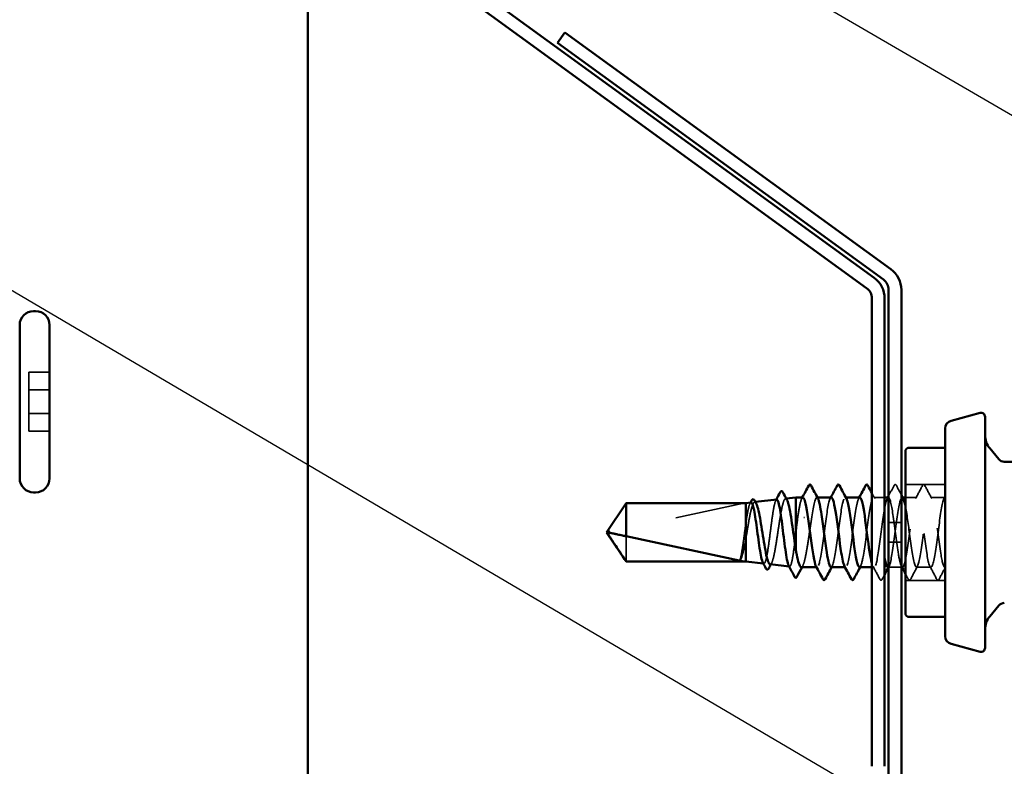
# Model space of a CAD drawing. Units: inches. Extents: x 0.6 to 33.4, y 0.6 to 21.4.
# Drawn here: x 7.1 to 8.5, y 5.1 to 6.2 of the extents above; entities that cross this region are included whole.
import ezdxf

# ---------------------------------------------------------------- set-up
doc = ezdxf.new("R2010")
doc.units = ezdxf.units.IN
doc.header["$LTSCALE"] = 2
doc.header["$MEASUREMENT"] = 0
doc.linetypes.add('DASHED', pattern=[0.2067, 0.1654, -0.0413])
for name, color, linetype, lineweight in [('Hidden (ANSI)', 7, 'DASHED', 35), ('Symbol (ANSI)', 7, 'Continuous', 25), ('Visible (ANSI)', 7, 'Continuous', 50)]:
    doc.layers.add(name, color=color, linetype=linetype, lineweight=lineweight)
doc.styles.add('Note Text (ANSI)', font='tahoma.ttf')
doc.dimstyles.new('Default (ANSI)$7', dxfattribs={"dimscale": 2, "dimtxt": 0.12, "dimasz": 0.098425, "dimexe": 0.125, "dimexo": 0.0625, "dimgap": 0.031496, "dimtad": 0, "dimtih": 1, "dimtoh": 1, "dimrnd": 1e-08, "dimzin": 4, "dimdsep": 46, "dimtxsty": 'Note Text (ANSI)', "dimcen": 0.09, "dimdle": 0.393701, "dimclrd": 256, "dimclre": 256, "dimclrt": 256, "dimadec": 0, "dimazin": 1, "dimtfac": 1, "dimtofl": 0, "dimtmove": 0, "dimatfit": 3, "dimfxl": 1, "dimtolj": 1, "dimtzin": 4, "dimlwd": -1, "dimlwe": -1, "dimarcsym": 0})

msp = doc.modelspace()

# ---------------------------------------------------------------- linework, layer by layer
at = {"layer": 'Hidden (ANSI)', "ltscale": 0.028198}
for p, q in [((7.129055, 5.67484), (7.099341, 5.67484)), ((7.129055, 5.649582), (7.099341, 5.649582)), ((7.129055, 5.615414), (7.099341, 5.615414)), ((7.129055, 5.590156), (7.099341, 5.590156))]:
    msp.add_line(p, q, dxfattribs=at)
at = {"layer": 'Hidden (ANSI)', "ltscale": 0.061394}
for p, q in [((7.099341, 5.67484), (7.099341, 5.649582)), ((7.099341, 5.649582), (7.099341, 5.590156))]:
    msp.add_line(p, q, dxfattribs=at)
at = {"layer": 'Hidden (ANSI)', "ltscale": 0.05432}
for p, q in [((8.413455, 5.514044), (8.356313, 5.514044)), ((8.413455, 5.37633), (8.356313, 5.37633))]:
    msp.add_line(p, q, dxfattribs=at)
at = {"layer": 'Hidden (ANSI)', "ltscale": 0.000868122}
msp.add_line((8.184542, 5.493549), (8.185553, 5.493662), dxfattribs=at)
at = {"layer": 'Hidden (ANSI)', "ltscale": 0.000654453}
for p, q in [((8.230166, 5.495187), (8.229374, 5.495187)), ((8.270982, 5.495187), (8.27019, 5.495187)), ((8.352615, 5.495187), (8.351823, 5.495187)), ((8.229782, 5.395187), (8.22899, 5.395187)), ((8.270598, 5.395187), (8.269806, 5.395187)), ((8.352231, 5.395187), (8.351439, 5.395187))]:
    msp.add_line(p, q, dxfattribs=at)
at = {"layer": 'Hidden (ANSI)', "ltscale": 0.014749}
msp.add_line((8.326598, 5.495187), (8.311006, 5.495187), dxfattribs=at)
at = {"layer": 'Hidden (ANSI)', "ltscale": 0.015449}
msp.add_line((8.372639, 5.495187), (8.356313, 5.495187), dxfattribs=at)
at = {"layer": 'Hidden (ANSI)', "ltscale": 0.019724}
for p, q in [((8.413455, 5.495187), (8.392639, 5.495187)), ((8.393047, 5.395187), (8.372231, 5.395187))]:
    msp.add_line(p, q, dxfattribs=at)
at = {"layer": 'Hidden (ANSI)', "ltscale": 0.187092}
msp.add_line((8.124884, 5.48709), (7.932703, 5.445839), dxfattribs=at)
at = {"layer": 'Hidden (ANSI)', "ltscale": 0.160669}
msp.add_line((8.124884, 5.48709), (7.956071, 5.48709), dxfattribs=at)
at = {"layer": 'Hidden (ANSI)', "ltscale": 0.000970409}
msp.add_line((8.140223, 5.488585), (8.14134, 5.48871), dxfattribs=at)
at = {"layer": 'Hidden (ANSI)', "color": 5, "ltscale": 0.017314, "true_color": 0x0000ff}
for p, q in [((8.350598, 5.459473), (8.332313, 5.459473)), ((8.350598, 5.430901), (8.332313, 5.430901))]:
    msp.add_line(p, q, dxfattribs=at)
at = {"layer": 'Hidden (ANSI)', "ltscale": 0.054593}
msp.add_line((7.956071, 5.43952), (7.956071, 5.403284), dxfattribs=at)
at = {"layer": 'Hidden (ANSI)', "ltscale": 0.000553022}
msp.add_line((8.152711, 5.40039), (8.153393, 5.400314), dxfattribs=at)
at = {"layer": 'Hidden (ANSI)', "ltscale": 0.000499866}
msp.add_line((8.189647, 5.396254), (8.190273, 5.396184), dxfattribs=at)
at = {"layer": 'Hidden (ANSI)', "ltscale": 0.002854}
msp.add_line((8.311415, 5.395187), (8.308313, 5.395187), dxfattribs=at)
at = {"layer": 'Hidden (ANSI)', "ltscale": 0.017314}
msp.add_line((8.350598, 5.395187), (8.332313, 5.395187), dxfattribs=at)
at = {"layer": 'Hidden (ANSI)', "ltscale": 0.000288714}
msp.add_line((8.413455, 5.395187), (8.413047, 5.395187), dxfattribs=at)
at = {"layer": 'Hidden (ANSI)', "ltscale": 0.004904}
msp.add_arc((7.933303, 5.443045), 0.002857, 102.114615, 207.480434, dxfattribs=at)
at = {"layer": 'Hidden (ANSI)', "ltscale": 0.001088}
msp.add_ellipse((8.211211, 5.4662), major_axis=(-0.000571, 0), ratio=0.30901699, start_param=3.62093657, end_param=5.80384139, dxfattribs=at)
at = {"layer": 'Hidden (ANSI)', "ltscale": 0.015801}
msp.add_open_spline([(8.332313, 5.497587), (8.334933, 5.502496), (8.337539, 5.507414), (8.340139, 5.512335)], degree=3, dxfattribs=at)
at = {"layer": 'Hidden (ANSI)', "ltscale": 0.023734}
for points in [[(8.340139, 5.512335), (8.340561, 5.513131), (8.341041, 5.513726), (8.342536, 5.51379), (8.343066, 5.513168), (8.343506, 5.512335)], [(8.380956, 5.512335), (8.381377, 5.513131), (8.381858, 5.513726), (8.383352, 5.51379), (8.383882, 5.513168), (8.384322, 5.512335)], [(8.323098, 5.37804), (8.322677, 5.377243), (8.322196, 5.376648), (8.320702, 5.376584), (8.320172, 5.377206), (8.319731, 5.37804)], [(8.363914, 5.37804), (8.363493, 5.377243), (8.363012, 5.376648), (8.361518, 5.376584), (8.360988, 5.377206), (8.360548, 5.37804)], [(8.404731, 5.37804), (8.40431, 5.377243), (8.403829, 5.376648), (8.402334, 5.376584), (8.401805, 5.377206), (8.401364, 5.37804)]]:
    msp.add_open_spline(points, degree=3, knots=[0, 0, 0, 0, 0.054259337, 0.054259337, 0.111032821, 0.111032821, 0.111032821, 0.111032821], dxfattribs=at)
at = {"layer": 'Hidden (ANSI)', "ltscale": 0.014314}
msp.add_open_spline([(8.343506, 5.512335), (8.345863, 5.507874), (8.348225, 5.503416), (8.350598, 5.498964)], degree=3, dxfattribs=at)
at = {"layer": 'Hidden (ANSI)', "ltscale": 0.020004}
for points in [[(8.371048, 5.493695), (8.374371, 5.499897), (8.377668, 5.506113), (8.380956, 5.512335)], [(8.384322, 5.512335), (8.38761, 5.506113), (8.390907, 5.499897), (8.39423, 5.493695)], [(8.319731, 5.37804), (8.316444, 5.384261), (8.313146, 5.390477), (8.309823, 5.39668)], [(8.373822, 5.39668), (8.370499, 5.390477), (8.367202, 5.384261), (8.363914, 5.37804)], [(8.401364, 5.37804), (8.398076, 5.384261), (8.394779, 5.390477), (8.391456, 5.39668)]]:
    msp.add_open_spline(points, degree=3, dxfattribs=at)
at = {"layer": 'Hidden (ANSI)', "ltscale": 0.155879}
msp.add_open_spline([(8.162382, 5.399307), (8.162888, 5.399251), (8.163392, 5.399547), (8.16483, 5.401391), (8.16575, 5.403757), (8.167608, 5.410568), (8.168527, 5.414958), (8.170385, 5.425205), (8.171305, 5.430969), (8.173162, 5.443116), (8.174082, 5.449382), (8.175939, 5.461581), (8.176858, 5.467391), (8.178715, 5.477763), (8.179634, 5.482215), (8.181491, 5.489139), (8.18241, 5.49153), (8.184266, 5.493896), (8.185186, 5.493833), (8.186264, 5.492314), (8.186417, 5.492065), (8.186569, 5.491783)], degree=3, knots=[0.973870215, 0.973870215, 0.973870215, 0.973870215, 1.018343028, 1.018343028, 1.100281715, 1.100281715, 1.182735471, 1.182735471, 1.265704315, 1.265704315, 1.349188265, 1.349188265, 1.433187336, 1.433187336, 1.517701542, 1.517701542, 1.602730898, 1.602730898, 1.688275416, 1.688275416, 1.702435492, 1.702435492, 1.702435492, 1.702435492], dxfattribs=at)
at = {"layer": 'Hidden (ANSI)', "ltscale": 0.060169}
msp.add_open_spline([(8.209374, 5.494987), (8.20787, 5.494916), (8.206365, 5.491011), (8.204861, 5.4836), (8.203644, 5.477604), (8.202427, 5.469545), (8.201211, 5.460638)], degree=3, knots=[31.41592654, 31.41592654, 31.41592654, 31.41592654, 32.11062015, 32.11062015, 32.11062015, 32.6725636, 32.6725636, 32.6725636, 32.6725636], dxfattribs=at)
at = {"layer": 'Hidden (ANSI)', "ltscale": 0.001512}
for points in [[(8.207783, 5.493695), (8.208049, 5.494192), (8.208315, 5.49469), (8.208582, 5.495187)], [(8.248599, 5.493695), (8.248865, 5.494192), (8.249132, 5.49469), (8.249398, 5.495187)], [(8.289415, 5.493695), (8.289682, 5.494192), (8.289948, 5.49469), (8.290214, 5.495187)], [(8.330232, 5.493695), (8.330498, 5.494192), (8.330764, 5.49469), (8.331031, 5.495187)], [(8.251373, 5.39668), (8.251107, 5.396182), (8.25084, 5.395685), (8.250574, 5.395187)], [(8.292189, 5.39668), (8.291923, 5.396182), (8.291657, 5.395685), (8.291391, 5.395187)], [(8.333006, 5.39668), (8.332739, 5.396182), (8.332473, 5.395685), (8.332207, 5.395187)]]:
    msp.add_open_spline(points, degree=3, dxfattribs=at)
at = {"layer": 'Hidden (ANSI)', "ltscale": 0.071831}
msp.add_open_spline([(8.221211, 5.460638), (8.223694, 5.478816), (8.226177, 5.492791), (8.22866, 5.494886), (8.229429, 5.495534), (8.230197, 5.495034), (8.230965, 5.493548)], degree=3, knots=[-32.6725636, -32.6725636, -32.6725636, -32.6725636, -31.52575573, -31.52575573, -31.52575573, -31.17098753, -31.17098753, -31.17098753, -31.17098753], dxfattribs=at)
at = {"layer": 'Hidden (ANSI)', "ltscale": 0.162151}
for points, knots in [([(8.25019, 5.495168), (8.24998, 5.495179), (8.24977, 5.495109), (8.24956, 5.494952), (8.247077, 5.4931), (8.244593, 5.479346), (8.24211, 5.461245), (8.239627, 5.443144), (8.237143, 5.421677), (8.23466, 5.408635), (8.232504, 5.39731), (8.230347, 5.392871), (8.228191, 5.396725)], [25.13274123, 25.13274123, 25.13274123, 25.13274123, 25.22977298, 25.22977298, 25.22977298, 26.37658084, 26.37658084, 26.37658084, 27.5233887, 27.5233887, 27.5233887, 28.51927288, 28.51927288, 28.51927288, 28.51927288]), ([(8.331415, 5.395279), (8.331929, 5.395234), (8.332443, 5.395659), (8.332958, 5.396591), (8.335441, 5.401088), (8.337924, 5.417135), (8.340407, 5.435918), (8.342891, 5.4547), (8.345374, 5.4752), (8.347857, 5.486156), (8.349709, 5.494329), (8.351562, 5.496862), (8.353414, 5.493568)], [-15.70796327, -15.70796327, -15.70796327, -15.70796327, -15.47044566, -15.47044566, -15.47044566, -14.3236378, -14.3236378, -14.3236378, -13.17682993, -13.17682993, -13.17682993, -12.32143161, -12.32143161, -12.32143161, -12.32143161])]:
    msp.add_open_spline(points, degree=3, knots=knots, dxfattribs=at)
at = {"layer": 'Hidden (ANSI)', "ltscale": 0.162152}
msp.add_open_spline([(8.249782, 5.395251), (8.250191, 5.395217), (8.2506, 5.395486), (8.25101, 5.396078), (8.253493, 5.399669), (8.255976, 5.414957), (8.25846, 5.433546), (8.260943, 5.452134), (8.263426, 5.473015), (8.265909, 5.484718), (8.267867, 5.493943), (8.269824, 5.497072), (8.271781, 5.493597)], degree=3, knots=[-28.27433388, -28.27433388, -28.27433388, -28.27433388, -28.08533215, -28.08533215, -28.08533215, -26.93852428, -26.93852428, -26.93852428, -25.79171642, -25.79171642, -25.79171642, -24.88780223, -24.88780223, -24.88780223, -24.88780223], dxfattribs=at)
at = {"layer": 'Hidden (ANSI)', "ltscale": 0.162146}
msp.add_open_spline([(8.291006, 5.494974), (8.289607, 5.494933), (8.288208, 5.491592), (8.286809, 5.485107), (8.284326, 5.473598), (8.281842, 5.452812), (8.279359, 5.434169), (8.276876, 5.415525), (8.274392, 5.400033), (8.271909, 5.396202), (8.270942, 5.394709), (8.269975, 5.395018), (8.269007, 5.396867)], degree=3, knots=[18.84955592, 18.84955592, 18.84955592, 18.84955592, 19.49573366, 19.49573366, 19.49573366, 20.64254153, 20.64254153, 20.64254153, 21.78934939, 21.78934939, 21.78934939, 22.23608758, 22.23608758, 22.23608758, 22.23608758], dxfattribs=at)
at = {"layer": 'Hidden (ANSI)', "ltscale": 0.265414}
msp.add_open_spline([(8.290598, 5.395348), (8.292302, 5.395474), (8.294005, 5.400594), (8.295709, 5.409877), (8.298192, 5.423409), (8.300675, 5.445056), (8.303158, 5.462926), (8.305642, 5.480796), (8.308125, 5.493922), (8.310608, 5.495093), (8.313091, 5.496264), (8.315575, 5.485417), (8.318058, 5.468511), (8.320541, 5.451604), (8.323025, 5.429554), (8.325508, 5.414472), (8.325871, 5.412264), (8.326235, 5.410223), (8.326598, 5.408362)], degree=3, knots=[-21.99114858, -21.99114858, -21.99114858, -21.99114858, -21.20448497, -21.20448497, -21.20448497, -20.05767711, -20.05767711, -20.05767711, -18.91086925, -18.91086925, -18.91086925, -17.76406138, -17.76406138, -17.76406138, -16.61725352, -16.61725352, -16.61725352, -16.44937913, -16.44937913, -16.44937913, -16.44937913], dxfattribs=at)
at = {"layer": 'Hidden (ANSI)', "ltscale": 0.008568}
msp.add_open_spline([(8.308313, 5.501724), (8.309737, 5.499045), (8.311165, 5.496369), (8.312598, 5.493695)], degree=3, dxfattribs=at)
at = {"layer": 'Hidden (ANSI)', "ltscale": 0.173296}
msp.add_open_spline([(8.331823, 5.495182), (8.331718, 5.495185), (8.331613, 5.495168), (8.331508, 5.495128), (8.329024, 5.494201), (8.326541, 5.481305), (8.324058, 5.463523), (8.321575, 5.445741), (8.319091, 5.424036), (8.316608, 5.410332), (8.314125, 5.396629), (8.311641, 5.391667), (8.309158, 5.398173), (8.308876, 5.398912), (8.308594, 5.399793), (8.308313, 5.400804)], degree=3, knots=[12.56637061, 12.56637061, 12.56637061, 12.56637061, 12.61488649, 12.61488649, 12.61488649, 13.76169435, 13.76169435, 13.76169435, 14.90850221, 14.90850221, 14.90850221, 16.05531008, 16.05531008, 16.05531008, 16.18548535, 16.18548535, 16.18548535, 16.18548535], dxfattribs=at)
at = {"layer": 'Hidden (ANSI)', "ltscale": 0.134763}
msp.add_open_spline([(8.350598, 5.396961), (8.349201, 5.399672), (8.347804, 5.40557), (8.346407, 5.413969), (8.343924, 5.4289), (8.341441, 5.450924), (8.338957, 5.467943), (8.336742, 5.483123), (8.334528, 5.493589), (8.332313, 5.495015)], degree=3, knots=[9.67610537, 9.67610537, 9.67610537, 9.67610537, 10.32127076, 10.32127076, 10.32127076, 11.46807863, 11.46807863, 11.46807863, 12.49097239, 12.49097239, 12.49097239, 12.49097239], dxfattribs=at)
at = {"layer": 'Hidden (ANSI)', "ltscale": 0.463171}
msp.add_open_spline([(8.413455, 5.495187), (8.410972, 5.495187), (8.408489, 5.483178), (8.406006, 5.465757), (8.403522, 5.448336), (8.401039, 5.426446), (8.398556, 5.412112), (8.396073, 5.397778), (8.393589, 5.391776), (8.391106, 5.397403), (8.388623, 5.40303), (8.38614, 5.419982), (8.383656, 5.438946), (8.381173, 5.45791), (8.37869, 5.477859), (8.376206, 5.487836), (8.373723, 5.497812), (8.37124, 5.497275), (8.368757, 5.48652), (8.366273, 5.475764), (8.36379, 5.455373), (8.361307, 5.436547), (8.358824, 5.417721), (8.35634, 5.40148), (8.353857, 5.396745), (8.352785, 5.394701), (8.351712, 5.39485), (8.35064, 5.396882)], degree=3, knots=[0, 0, 0, 0, 1.14680786, 1.14680786, 1.14680786, 2.29361573, 2.29361573, 2.29361573, 3.44042359, 3.44042359, 3.44042359, 4.58723145, 4.58723145, 4.58723145, 5.73403931, 5.73403931, 5.73403931, 6.88084718, 6.88084718, 6.88084718, 8.02765504, 8.02765504, 8.02765504, 9.1744629, 9.1744629, 9.1744629, 9.66971696, 9.66971696, 9.66971696, 9.66971696], dxfattribs=at)
at = {"layer": 'Hidden (ANSI)', "ltscale": 0.421396}
msp.add_open_spline([(8.356313, 5.483688), (8.358461, 5.473062), (8.360609, 5.45601), (8.362757, 5.439581), (8.36524, 5.420588), (8.367723, 5.403456), (8.370207, 5.397595), (8.37269, 5.391735), (8.375173, 5.397464), (8.377656, 5.411635), (8.38014, 5.425806), (8.382623, 5.447652), (8.385106, 5.465172), (8.387589, 5.482692), (8.390073, 5.494938), (8.392556, 5.495183), (8.395039, 5.495428), (8.397523, 5.483658), (8.400006, 5.466339), (8.402489, 5.44902), (8.404972, 5.427089), (8.407456, 5.412595), (8.409456, 5.400921), (8.411455, 5.394319), (8.413455, 5.395286)], degree=3, knots=[-11.87522023, -11.87522023, -11.87522023, -11.87522023, -10.88321421, -10.88321421, -10.88321421, -9.73640635, -9.73640635, -9.73640635, -8.58959848, -8.58959848, -8.58959848, -7.44279062, -7.44279062, -7.44279062, -6.29598276, -6.29598276, -6.29598276, -5.1491749, -5.1491749, -5.1491749, -4.00236703, -4.00236703, -4.00236703, -3.0787608, -3.0787608, -3.0787608, -3.0787608], dxfattribs=at)
at = {"layer": 'Hidden (ANSI)', "ltscale": 0.003113}
msp.add_open_spline([(8.411864, 5.493695), (8.412395, 5.494686), (8.412926, 5.495678), (8.413455, 5.496669)], degree=3, dxfattribs=at)
at = {"layer": 'Hidden (ANSI)', "ltscale": 0.043737}
msp.add_open_spline([(7.956071, 5.48709), (7.954988, 5.485481), (7.953061, 5.482617), (7.951087, 5.479681), (7.949013, 5.476595), (7.947283, 5.474018), (7.945129, 5.470808), (7.943595, 5.468518), (7.941993, 5.466123), (7.940925, 5.464524), (7.93978, 5.462806), (7.938995, 5.461625), (7.938136, 5.460331), (7.937535, 5.459424), (7.936735, 5.458212), (7.936054, 5.457176), (7.935192, 5.455859), (7.934566, 5.454896), (7.933906, 5.45387), (7.933461, 5.453173), (7.932885, 5.45226), (7.932414, 5.451502), (7.931841, 5.450557), (7.931445, 5.449882), (7.931059, 5.449195), (7.930874, 5.448852), (7.930768, 5.448648)], degree=3, knots=[-0.331183537, -0.331183537, -0.331183537, -0.331183537, -0.329458623, -0.327733708, -0.326871251, -0.32428388, -0.322558966, -0.319109137, -0.317384223, -0.313934394, -0.31220948, -0.308759652, -0.307034737, -0.303584909, -0.301859995, -0.296685252, -0.293235423, -0.286335766, -0.282885938, -0.275986281, -0.272536452, -0.262186967, -0.25528731, -0.241487996, -0.234588339, -0.222070789, -0.222070789, -0.222070789, -0.222070789], dxfattribs=at)
at = {"layer": 'Hidden (ANSI)', "ltscale": 0.086191}
msp.add_open_spline([(8.127741, 5.436897), (8.128676, 5.44233), (8.129598, 5.447949), (8.13146, 5.458946), (8.132382, 5.464212), (8.134243, 5.473671), (8.135165, 5.477763), (8.137026, 5.484199), (8.137948, 5.486466), (8.139809, 5.488837), (8.14073, 5.488903), (8.141927, 5.487541), (8.142196, 5.48714), (8.142465, 5.48665)], degree=3, knots=[0, 0, 0, 0, 0.075245228, 0.075245228, 0.151005129, 0.151005129, 0.227279745, 0.227279745, 0.304069116, 0.304069116, 0.381373279, 0.381373279, 0.403882716, 0.403882716, 0.403882716, 0.403882716], dxfattribs=at)
at = {"layer": 'Hidden (ANSI)', "ltscale": 0.049996}
msp.add_open_spline([(8.134953, 5.487995), (8.134859, 5.487984), (8.134766, 5.487958), (8.133903, 5.48756), (8.133139, 5.486109), (8.131596, 5.481184), (8.130832, 5.477769), (8.129286, 5.469408), (8.128518, 5.464546), (8.127741, 5.459278)], degree=3, knots=[2.285776911, 2.285776911, 2.285776911, 2.285776911, 2.295013823, 2.295013823, 2.370714831, 2.370714831, 2.445983814, 2.445983814, 2.521148875, 2.521148875, 2.521148875, 2.521148875], dxfattribs=at)
at = {"layer": 'Hidden (ANSI)', "ltscale": 0.001356}
msp.add_open_spline([(8.133518, 5.486567), (8.133759, 5.487016), (8.134, 5.487466), (8.13424, 5.487915)], degree=3, dxfattribs=at)
at = {"layer": 'Hidden (ANSI)', "ltscale": 0.148424}
msp.add_open_spline([(8.171833, 5.492125), (8.171737, 5.492115), (8.171642, 5.492085), (8.170778, 5.491652), (8.170015, 5.490068), (8.168475, 5.484684), (8.167712, 5.480949), (8.166172, 5.471819), (8.165409, 5.466521), (8.163868, 5.455067), (8.163105, 5.449026), (8.161564, 5.437005), (8.160801, 5.431143), (8.159261, 5.420383), (8.158497, 5.415585), (8.156956, 5.4077), (8.156193, 5.40468), (8.154652, 5.400833), (8.153889, 5.40003), (8.152751, 5.400567), (8.152387, 5.400999), (8.152022, 5.401681)], degree=3, knots=[1.014761293, 1.014761293, 1.014761293, 1.014761293, 1.025044387, 1.025044387, 1.107657359, 1.107657359, 1.189838378, 1.189838378, 1.271587436, 1.271587436, 1.352904526, 1.352904526, 1.433789638, 1.433789638, 1.514242768, 1.514242768, 1.594263908, 1.594263908, 1.673853051, 1.673853051, 1.711464203, 1.711464203, 1.711464203, 1.711464203], dxfattribs=at)
at = {"layer": 'Hidden (ANSI)', "ltscale": 0.001235}
msp.add_open_spline([(8.170521, 5.490815), (8.170741, 5.491227), (8.170961, 5.49164), (8.17118, 5.492052)], degree=3, dxfattribs=at)
at = {"layer": 'Hidden (ANSI)', "ltscale": 0.06288}
msp.add_open_spline([(8.127741, 5.459278), (8.127015, 5.454081), (8.126296, 5.448571), (8.124844, 5.437552), (8.124125, 5.432151), (8.122682, 5.422249), (8.121972, 5.417831), (8.120538, 5.41049), (8.119828, 5.407637), (8.119112, 5.40576)], degree=3, knots=[0, 0, 0, 0, 0.074196796, 0.074196796, 0.148393591, 0.148393591, 0.221636975, 0.221636975, 0.294880358, 0.294880358, 0.294880358, 0.294880358], dxfattribs=at)
at = {"layer": 'Hidden (ANSI)', "ltscale": 0.017587}
msp.add_open_spline([(8.201211, 5.460638), (8.200528, 5.45477), (8.199852, 5.448598), (8.19917, 5.442437)], degree=3, dxfattribs=at)
at = {"layer": 'Hidden (ANSI)', "ltscale": 0.090652}
msp.add_open_spline([(8.207141, 5.395187), (8.207422, 5.395187), (8.207704, 5.395294), (8.208969, 5.396252), (8.209943, 5.398282), (8.211908, 5.404676), (8.212882, 5.408978), (8.214847, 5.419298), (8.215821, 5.425216), (8.217539, 5.436291), (8.218271, 5.441206), (8.219743, 5.451063), (8.220475, 5.45595), (8.221211, 5.460638)], degree=3, knots=[0.240760064, 0.240760064, 0.240760064, 0.240760064, 0.266285544, 0.266285544, 0.355047392, 0.355047392, 0.443809241, 0.443809241, 0.532571089, 0.532571089, 0.59902856, 0.59902856, 0.66548603, 0.66548603, 0.66548603, 0.66548603], dxfattribs=at)
at = {"layer": 'Hidden (ANSI)', "ltscale": 0.041348}
msp.add_open_spline([(8.120126, 5.40576), (8.121113, 5.407675), (8.122091, 5.410605), (8.123857, 5.41736), (8.124631, 5.420823), (8.126188, 5.428467), (8.126962, 5.432601), (8.127741, 5.436897)], degree=3, knots=[0, 0, 0, 0, 0.075240333, 0.075240333, 0.134589121, 0.134589121, 0.19393791, 0.19393791, 0.19393791, 0.19393791], dxfattribs=at)
at = {"layer": 'Hidden (ANSI)', "ltscale": 0.081925}
msp.add_open_spline([(8.19917, 5.442437), (8.198402, 5.435914), (8.19764, 5.429541), (8.196101, 5.417855), (8.195339, 5.41265), (8.1938, 5.404109), (8.193038, 5.400846), (8.191498, 5.396708), (8.190736, 5.395862), (8.189647, 5.39646), (8.189331, 5.396848), (8.189015, 5.397442)], degree=3, knots=[0, 0, 0, 0, 0.087795608, 0.087795608, 0.175159394, 0.175159394, 0.262091345, 0.262091345, 0.348591449, 0.348591449, 0.384151012, 0.384151012, 0.384151012, 0.384151012], dxfattribs=at)
at = {"layer": 'Hidden (ANSI)', "ltscale": 0.013373}
msp.add_open_spline([(8.119112, 5.40576), (8.11883, 5.405023), (8.118635, 5.404575), (8.11849, 5.404171), (8.118464, 5.404073), (8.118465, 5.403984), (8.118469, 5.403957), (8.118492, 5.403931), (8.118502, 5.403924), (8.118517, 5.403919), (8.118522, 5.403918), (8.11853, 5.403917), (8.118533, 5.403916), (8.11854, 5.403916), (8.118543, 5.403916), (8.11855, 5.403916), (8.118554, 5.403916), (8.118563, 5.403917), (8.118568, 5.403918), (8.118582, 5.40392), (8.118592, 5.403922), (8.118627, 5.403932), (8.118653, 5.403943), (8.118773, 5.403999), (8.118899, 5.404086), (8.119326, 5.404479), (8.119706, 5.404946), (8.120126, 5.40576)], degree=3, knots=[0, 0, 0, 0, 0.028781439, 0.028781439, 0.04309826, 0.04309826, 0.048202772, 0.048202772, 0.050350598, 0.050350598, 0.050927364, 0.050927364, 0.051275363, 0.051275363, 0.051563851, 0.051563851, 0.051878315, 0.051878315, 0.052386646, 0.052386646, 0.053521896, 0.053521896, 0.057125066, 0.057125066, 0.073735236, 0.073735236, 0.108127946, 0.108127946, 0.108127946, 0.108127946], dxfattribs=at)
at = {"layer": 'Hidden (ANSI)', "ltscale": 0.002031}
msp.add_open_spline([(8.164512, 5.401154), (8.164155, 5.400499), (8.163799, 5.399844), (8.163443, 5.399188)], degree=3, dxfattribs=at)
at = {"layer": 'Hidden (ANSI)', "ltscale": 0.002003}
msp.add_open_spline([(8.209228, 5.39713), (8.208878, 5.396483), (8.208528, 5.395835), (8.208179, 5.395187)], degree=3, dxfattribs=at)
at = {"layer": 'Hidden (ANSI)', "ltscale": 0.017616}
msp.add_open_spline([(8.413455, 5.394469), (8.410533, 5.389), (8.407628, 5.383522), (8.404731, 5.37804)], degree=3, dxfattribs=at)
at = {"layer": 'Hidden (ANSI)', "ltscale": 0.007026}
msp.add_open_spline([(8.326598, 5.384653), (8.32543, 5.38245), (8.324263, 5.380245), (8.323098, 5.37804)], degree=3, dxfattribs=at)
at = {"layer": 'Hidden (ANSI)', "ltscale": 0.008519}
msp.add_open_spline([(8.360548, 5.37804), (8.359138, 5.380707), (8.357727, 5.383373), (8.356313, 5.386038)], degree=3, dxfattribs=at)
at = {"layer": 'Visible (ANSI)', "color": 96, "true_color": 0x008000}
msp.add_line((7.499455, 9.048212), (7.499455, 3.264439), dxfattribs=at)
at = {"layer": 'Visible (ANSI)', "color": 5, "true_color": 0x0000ff}
for p, q in [((8.311523, 5.810371), (7.554993, 6.360022)), ((8.300775, 5.795578), (7.544245, 6.345229)), ((7.857387, 6.147384), (7.868135, 6.162177)), ((8.335523, 5.8226), (7.868135, 6.162177)), ((8.324775, 5.807806), (7.857387, 6.147384)), ((8.332313, 5.097361), (8.332313, 5.793013)), ((8.350598, 5.097361), (8.350598, 5.793013)), ((8.308313, 5.10959), (8.308313, 5.780784)), ((8.326598, 5.10959), (8.326598, 5.780784))]:
    msp.add_line(p, q, dxfattribs=at)
at = {"layer": 'Visible (ANSI)'}
for p, q in [((7.109055, 5.762498), (7.106198, 5.762498)), ((7.086198, 5.742498), (7.086198, 5.522498)), ((7.129055, 5.742498), (7.129055, 5.522498)), ((8.421926, 5.605307), (8.463405, 5.616421)), ((8.470598, 5.610901), (8.470598, 5.279473)), ((8.413455, 5.594268), (8.413455, 5.296107)), ((8.413455, 5.566616), (8.362027, 5.566616)), ((8.490363, 5.550203), (8.477283, 5.565792)), ((8.356313, 5.329473), (8.356313, 5.560901)), ((8.578027, 5.546529), (8.498243, 5.546529)), ((7.109055, 5.502498), (7.106198, 5.502498)), ((8.185553, 5.493662), (8.19917, 5.495187)), ((8.19917, 5.495187), (8.19917, 5.421087)), ((8.209374, 5.495187), (8.19917, 5.495187)), ((8.25019, 5.495187), (8.230166, 5.495187)), ((8.291006, 5.495187), (8.270982, 5.495187)), ((8.331823, 5.495187), (8.326598, 5.495187)), ((8.356313, 5.495187), (8.352615, 5.495187)), ((7.927741, 5.445187), (7.956071, 5.487187)), ((7.956071, 5.487187), (7.956071, 5.43952)), ((8.127741, 5.487187), (7.956071, 5.487187)), ((8.127741, 5.487187), (8.134953, 5.487995)), ((8.127741, 5.487187), (8.127741, 5.403187)), ((8.14134, 5.48871), (8.171833, 5.492125)), ((7.927741, 5.445187), (7.956071, 5.403187)), ((8.124884, 5.403284), (7.956071, 5.43952)), ((7.956071, 5.403284), (7.956071, 5.403187)), ((8.124884, 5.403284), (7.956071, 5.403284)), ((8.127741, 5.403187), (7.956071, 5.403187)), ((8.127741, 5.403187), (8.152711, 5.40039)), ((8.162382, 5.399307), (8.189647, 5.396254)), ((8.22899, 5.395187), (8.207141, 5.395187)), ((8.269806, 5.395187), (8.249782, 5.395187)), ((8.308313, 5.395187), (8.290598, 5.395187)), ((8.332313, 5.395187), (8.331415, 5.395187)), ((8.351439, 5.395187), (8.350598, 5.395187)), ((8.490363, 5.340171), (8.477283, 5.324582)), ((8.413455, 5.323759), (8.362027, 5.323759)), ((8.421926, 5.285068), (8.463405, 5.273953))]:
    msp.add_line(p, q, dxfattribs=at)
at = {"layer": 'Visible (ANSI)', "color": 5, "true_color": 0x0000ff}
for centre, radius in [((8.314027, 5.793013), 0.036571), ((8.290027, 5.780784), 0.036571), ((8.314027, 5.793013), 0.018286), ((8.290027, 5.780784), 0.018286)]:
    msp.add_arc(centre, radius, 0, 54, dxfattribs=at)
at = {"layer": 'Visible (ANSI)'}
for centre, radius, start, end in [((7.106198, 5.742498), 0.02, 90, 180), ((7.109055, 5.742498), 0.02, 0, 90), ((8.464884, 5.610901), 0.005714, 0, 105), ((8.424884, 5.594268), 0.011429, 105, 180), ((8.49917, 5.584158), 0.028571, 180, 220), ((8.362027, 5.560901), 0.005714, 90, 180), ((8.498243, 5.556815), 0.010286, 220, 270), ((7.106198, 5.522498), 0.02, 180, 270), ((7.109055, 5.522498), 0.02, 270, 0), ((8.498243, 5.333559), 0.010286, 90, 140), ((8.362027, 5.329473), 0.005714, 180, 270), ((8.49917, 5.306217), 0.028571, 140, 180), ((8.424884, 5.296107), 0.011429, 180, 255), ((8.464884, 5.279473), 0.005714, 255, 0)]:
    msp.add_arc(centre, radius, start, end, dxfattribs=at)
for points in [[(8.208582, 5.495187), (8.211634, 5.500894), (8.214667, 5.506612), (8.21769, 5.512335)], [(8.221057, 5.512335), (8.224345, 5.506113), (8.227642, 5.499897), (8.230965, 5.493695)], [(8.249398, 5.495187), (8.252451, 5.500894), (8.255483, 5.506612), (8.258507, 5.512335)], [(8.261873, 5.512335), (8.265161, 5.506113), (8.268458, 5.499897), (8.271781, 5.493695)], [(8.290214, 5.495187), (8.293267, 5.500894), (8.296299, 5.506612), (8.299323, 5.512335)], [(8.30269, 5.512335), (8.30456, 5.508796), (8.306433, 5.505258), (8.308313, 5.501724)], [(8.17118, 5.492052), (8.173088, 5.495635), (8.174988, 5.499222), (8.176884, 5.502811)], [(8.180607, 5.502865), (8.182585, 5.499166), (8.184571, 5.495471), (8.186569, 5.491783)], [(8.331031, 5.495187), (8.331458, 5.495987), (8.331886, 5.496787), (8.332313, 5.497587)], [(8.332313, 5.495015), (8.332149, 5.495121), (8.331986, 5.495177), (8.331823, 5.495182)], [(8.350598, 5.498964), (8.351535, 5.497207), (8.352473, 5.49545), (8.353414, 5.493695)], [(8.13424, 5.487915), (8.134755, 5.488877), (8.135269, 5.48984), (8.135782, 5.490803)], [(8.140146, 5.490904), (8.140917, 5.489485), (8.141689, 5.488067), (8.142465, 5.48665)], [(8.326598, 5.408362), (8.328204, 5.40014), (8.329809, 5.395418), (8.331415, 5.395279)], [(8.156348, 5.393552), (8.15491, 5.396264), (8.153469, 5.398974), (8.152022, 5.401681)], [(8.163443, 5.399188), (8.162412, 5.397287), (8.161384, 5.395384), (8.160359, 5.393478)], [(8.197396, 5.381599), (8.194612, 5.386885), (8.191821, 5.392168), (8.189015, 5.397442)], [(8.208179, 5.395187), (8.205733, 5.390652), (8.203303, 5.386107), (8.200882, 5.381558)], [(8.238099, 5.37804), (8.234811, 5.384261), (8.231514, 5.390477), (8.228191, 5.39668)], [(8.250574, 5.395187), (8.247521, 5.38948), (8.244489, 5.383762), (8.241465, 5.37804)], [(8.278915, 5.37804), (8.275627, 5.384261), (8.27233, 5.390477), (8.269007, 5.39668)], [(8.291391, 5.395187), (8.288338, 5.38948), (8.285306, 5.383762), (8.282282, 5.37804)], [(8.332207, 5.395187), (8.330331, 5.39168), (8.328462, 5.388168), (8.326598, 5.384653)], [(8.35064, 5.396882), (8.350626, 5.396908), (8.350612, 5.396935), (8.350598, 5.396961)], [(8.356313, 5.386038), (8.354428, 5.389589), (8.352538, 5.393136), (8.35064, 5.39668)]]:
    msp.add_open_spline(points, degree=3, dxfattribs=at)
for points, knots in [([(8.21769, 5.512335), (8.218112, 5.513131), (8.218592, 5.513726), (8.220087, 5.51379), (8.220617, 5.513168), (8.221057, 5.512335)], [0, 0, 0, 0, 0.054259337, 0.054259337, 0.111032821, 0.111032821, 0.111032821, 0.111032821]), ([(8.258507, 5.512335), (8.258928, 5.513131), (8.259409, 5.513726), (8.260903, 5.51379), (8.261433, 5.513168), (8.261873, 5.512335)], [0, 0, 0, 0, 0.054259337, 0.054259337, 0.111032821, 0.111032821, 0.111032821, 0.111032821]), ([(8.299323, 5.512335), (8.299744, 5.513131), (8.300225, 5.513726), (8.301719, 5.51379), (8.302249, 5.513168), (8.30269, 5.512335)], [0, 0, 0, 0, 0.054259337, 0.054259337, 0.111032821, 0.111032821, 0.111032821, 0.111032821]), ([(8.176884, 5.502811), (8.177303, 5.503605), (8.177736, 5.504175), (8.17926, 5.504631), (8.180046, 5.503914), (8.180607, 5.502865)], [0, 0, 0, 0, 0.047148261, 0.047148261, 0.1106759, 0.1106759, 0.1106759, 0.1106759]), ([(8.228191, 5.396725), (8.227864, 5.397309), (8.227537, 5.398084), (8.22721, 5.399054), (8.224727, 5.406424), (8.222244, 5.424675), (8.219761, 5.443781), (8.217277, 5.462887), (8.214794, 5.481813), (8.212311, 5.490163), (8.211332, 5.493455), (8.210353, 5.495033), (8.209374, 5.494987)], [28.51927288, 28.51927288, 28.51927288, 28.51927288, 28.67019656, 28.67019656, 28.67019656, 29.81700443, 29.81700443, 29.81700443, 30.96381229, 30.96381229, 30.96381229, 31.41592654, 31.41592654, 31.41592654, 31.41592654]), ([(8.230965, 5.493548), (8.23268, 5.490229), (8.234395, 5.481992), (8.23611, 5.470628), (8.238593, 5.454174), (8.241077, 5.432055), (8.24356, 5.416421), (8.245634, 5.403364), (8.247708, 5.395422), (8.249782, 5.395251)], [-31.17098753, -31.17098753, -31.17098753, -31.17098753, -30.37894787, -30.37894787, -30.37894787, -29.23214001, -29.23214001, -29.23214001, -28.27433388, -28.27433388, -28.27433388, -28.27433388]), ([(8.269007, 5.396867), (8.267491, 5.399764), (8.265975, 5.406444), (8.264459, 5.4159), (8.261976, 5.431392), (8.259493, 5.453498), (8.25701, 5.470075), (8.254736, 5.48525), (8.252463, 5.49504), (8.25019, 5.495168)], [22.23608758, 22.23608758, 22.23608758, 22.23608758, 22.93615725, 22.93615725, 22.93615725, 24.08296511, 24.08296511, 24.08296511, 25.13274123, 25.13274123, 25.13274123, 25.13274123]), ([(8.271781, 5.493597), (8.272307, 5.492663), (8.272833, 5.491252), (8.273359, 5.489355), (8.275842, 5.480396), (8.278326, 5.461072), (8.280809, 5.441997), (8.283292, 5.422923), (8.285775, 5.405131), (8.288259, 5.398395), (8.289039, 5.39628), (8.289818, 5.395291), (8.290598, 5.395348)], [-24.88780223, -24.88780223, -24.88780223, -24.88780223, -24.64490856, -24.64490856, -24.64490856, -23.4981007, -23.4981007, -23.4981007, -22.35129283, -22.35129283, -22.35129283, -21.99114858, -21.99114858, -21.99114858, -21.99114858]), ([(8.308313, 5.400804), (8.306111, 5.408699), (8.30391, 5.424465), (8.301708, 5.441359), (8.299225, 5.460416), (8.296742, 5.479877), (8.294259, 5.489051), (8.293175, 5.493056), (8.292091, 5.495006), (8.291006, 5.494974)], [16.18548535, 16.18548535, 16.18548535, 16.18548535, 17.20211794, 17.20211794, 17.20211794, 18.3489258, 18.3489258, 18.3489258, 18.84955592, 18.84955592, 18.84955592, 18.84955592]), ([(8.353414, 5.493568), (8.354045, 5.492446), (8.354676, 5.490648), (8.355307, 5.488166), (8.355642, 5.486848), (8.355977, 5.485346), (8.356313, 5.483688)], [-12.321431613, -12.321431613, -12.321431613, -12.321431613, -12.030022071, -12.030022071, -12.030022071, -11.875220231, -11.875220231, -11.875220231, -11.875220231]), ([(8.152022, 5.401681), (8.15162, 5.402434), (8.151217, 5.403493), (8.150043, 5.40741), (8.149279, 5.41098), (8.147738, 5.419707), (8.146974, 5.424771), (8.145432, 5.43572), (8.144669, 5.441495), (8.143127, 5.452983), (8.142363, 5.458585), (8.140821, 5.468863), (8.140058, 5.473445), (8.138515, 5.48097), (8.137752, 5.483849), (8.136302, 5.48729), (8.135631, 5.488071), (8.134953, 5.487995)], [1.711464203, 1.711464203, 1.711464203, 1.711464203, 1.753010194, 1.753010194, 1.831735331, 1.831735331, 1.910028457, 1.910028457, 1.987889569, 1.987889569, 2.065318664, 2.065318664, 2.142315739, 2.142315739, 2.218880793, 2.218880793, 2.285776911, 2.285776911, 2.285776911, 2.285776911]), ([(8.135782, 5.490803), (8.136188, 5.491566), (8.1366, 5.492124), (8.137618, 5.492775), (8.138281, 5.492799), (8.139328, 5.492195), (8.139742, 5.491649), (8.140146, 5.490904)], [0, 0, 0, 0, 0.037110373, 0.037110373, 0.072977148, 0.072977148, 0.110405108, 0.110405108, 0.110405108, 0.110405108]), ([(8.142465, 5.48665), (8.143124, 5.485445), (8.14378, 5.483696), (8.145372, 5.47827), (8.146293, 5.474157), (8.148153, 5.464518), (8.149074, 5.459079), (8.150934, 5.447586), (8.151854, 5.441643), (8.153714, 5.430047), (8.154634, 5.424512), (8.156493, 5.414606), (8.157414, 5.410339), (8.159273, 5.403674), (8.160193, 5.401352), (8.161542, 5.399645), (8.161963, 5.399354), (8.162382, 5.399307)], [0.403882716, 0.403882716, 0.403882716, 0.403882716, 0.459192271, 0.459192271, 0.537526126, 0.537526126, 0.616374875, 0.616374875, 0.695738548, 0.695738548, 0.775617175, 0.775617175, 0.856010781, 0.856010781, 0.936919391, 0.936919391, 0.973870215, 0.973870215, 0.973870215, 0.973870215]), ([(8.189015, 5.397442), (8.188565, 5.398287), (8.188116, 5.39955), (8.186895, 5.40403), (8.186133, 5.407942), (8.184593, 5.417494), (8.183831, 5.423032), (8.182291, 5.435001), (8.181529, 5.441311), (8.179989, 5.453862), (8.179226, 5.459981), (8.177687, 5.471211), (8.176924, 5.476216), (8.175384, 5.48444), (8.174621, 5.487587), (8.173176, 5.491346), (8.172507, 5.492201), (8.171833, 5.492125)], [0.384151012, 0.384151012, 0.384151012, 0.384151012, 0.434659693, 0.434659693, 0.520296066, 0.520296066, 0.605500556, 0.605500556, 0.690273152, 0.690273152, 0.774613843, 0.774613843, 0.858522619, 0.858522619, 0.94199947, 0.94199947, 1.014761293, 1.014761293, 1.014761293, 1.014761293]), ([(8.186569, 5.491783), (8.187344, 5.490354), (8.188113, 5.488084), (8.189816, 5.481426), (8.190735, 5.476771), (8.192591, 5.465936), (8.19351, 5.459855), (8.195228, 5.448009), (8.196013, 5.442407), (8.197595, 5.431378), (8.198381, 5.42603), (8.19917, 5.421087)], [1.702435492, 1.702435492, 1.702435492, 1.702435492, 1.774335105, 1.774335105, 1.860909977, 1.860909977, 1.948000039, 1.948000039, 2.022676401, 2.022676401, 2.097737831, 2.097737831, 2.097737831, 2.097737831]), ([(7.930768, 5.448648), (7.930764, 5.448641), (7.930761, 5.448633), (7.930651, 5.448418), (7.930571, 5.448192), (7.930454, 5.447699), (7.930431, 5.447398), (7.930477, 5.446818), (7.930545, 5.446539), (7.930846, 5.445758), (7.931219, 5.445308), (7.931978, 5.444763), (7.932349, 5.444612), (7.932703, 5.444536)], [0.0029227102, 0.0029227102, 0.0029227102, 0.0029227102, 0.0030262314, 0.0030262314, 0.0060524629, 0.0060524629, 0.0103930024, 0.0103930024, 0.0147335419, 0.0147335419, 0.0247101265, 0.0247101265, 0.0329404564, 0.0329404564, 0.0329404564, 0.0329404564]), ([(8.19917, 5.421087), (8.200153, 5.415319), (8.201126, 5.410234), (8.203091, 5.402015), (8.204065, 5.398962), (8.205748, 5.395842), (8.206443, 5.395187), (8.207141, 5.395187)], [0, 0, 0, 0, 0.088761848, 0.088761848, 0.177523696, 0.177523696, 0.240760064, 0.240760064, 0.240760064, 0.240760064]), ([(8.160359, 5.393478), (8.159941, 5.392702), (8.15951, 5.392143), (8.157944, 5.391522), (8.15701, 5.392304), (8.156348, 5.393552)], [0, 0, 0, 0, 0.043022827, 0.043022827, 0.110432965, 0.110432965, 0.110432965, 0.110432965]), ([(8.200882, 5.381558), (8.200444, 5.380734), (8.199938, 5.380125), (8.198405, 5.380076), (8.19786, 5.38072), (8.197396, 5.381599)], [0, 0, 0, 0, 0.054062398, 0.054062398, 0.11085653, 0.11085653, 0.11085653, 0.11085653]), ([(8.241465, 5.37804), (8.241044, 5.377243), (8.240564, 5.376648), (8.239069, 5.376584), (8.238539, 5.377206), (8.238099, 5.37804)], [0, 0, 0, 0, 0.054259337, 0.054259337, 0.111032821, 0.111032821, 0.111032821, 0.111032821]), ([(8.282282, 5.37804), (8.281861, 5.377243), (8.28138, 5.376648), (8.279885, 5.376584), (8.279356, 5.377206), (8.278915, 5.37804)], [0, 0, 0, 0, 0.054259337, 0.054259337, 0.111032821, 0.111032821, 0.111032821, 0.111032821])]:
    msp.add_open_spline(points, degree=3, knots=knots, dxfattribs=at)
msp.add_rational_spline([(7.956071, 5.403284), (7.941363, 5.42514), (7.93304, 5.43777), (7.92974, 5.443408), (7.929612, 5.446424), (7.930768, 5.448648)], [1, 1.94592589218, 4.18692091141, 7.70579477054, 7.96723022881, 6.10740377948], degree=2, knots=[0, 0, 0, 0.030400402, 0.083560663, 0.212677211, 0.331183537, 0.331183537, 0.331183537], dxfattribs=at)
msp.add_rational_spline([(7.932703, 5.444536), (7.936202, 5.443785), (7.956071, 5.43952)], [1, 1.40098609712, 1], degree=2, dxfattribs=at)

# ---------------------------------------------------------------- leaders
at = {"layer": 'Symbol (ANSI)', "annotation_type": 0, "has_hookline": 1, "hookline_direction": 0}
for points, text_width in [([(1.646084, 10.036209), (9.901968, 5.233303), (10.098818, 5.233303)], 1.989953), ([(7.499455, 7.244313), (9.903527, 5.819953), (10.100377, 5.819953)], 2.581652), ([(6.687377, 6.020389), (9.906838, 4.125263), (10.103689, 4.125263)], 2.216897)]:
    msp.add_leader(points, dimstyle='Default (ANSI)$7', override={"dimtad": 0}, dxfattribs=dict(at, text_width=text_width))

doc.saveas('drawing.dxf')
